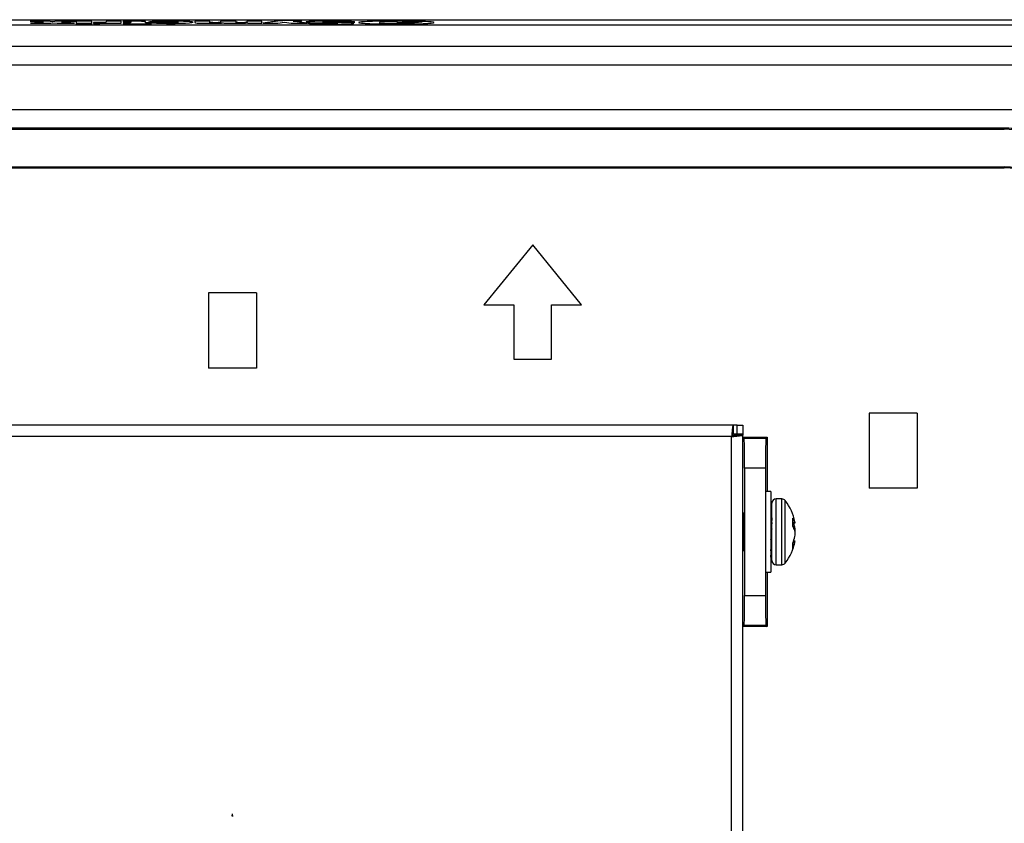
# Model space of a CAD drawing. Units: inches. Extents: x 2.85 to 11.98, y 3.8 to 7.7.
# Drawn here: x 4.4 to 6.04, y 6.36 to 7.7 of the extents above; entities that cross this region are included whole.
import ezdxf

# ---------------------------------------------------------------- set-up
doc = ezdxf.new("R2010")
doc.units = ezdxf.units.IN
doc.header["$MEASUREMENT"] = 0
doc.header["$PDSIZE"] = -1

msp = doc.modelspace()

# ---------------------------------------------------------------- linework, layer by layer
at = {"color": 7, "linetype": 'Continuous', "lineweight": 25}
for p, q in [((3.037, 7.6975), (6.4789, 7.6975)), ((6.4789, 7.6886), (3.037, 7.6886)), ((4.4223, 7.6948), (4.4215, 7.6948)), ((4.4215, 7.6948), (4.4437, 7.6931)), ((4.4223, 7.6948), (4.4215, 7.6948)), ((4.4437, 7.6931), (4.4219, 7.6915)), ((4.4219, 7.6915), (4.4223, 7.6915)), ((4.4437, 7.6931), (4.422, 7.6915)), ((4.4492, 7.6948), (4.4223, 7.6948)), ((4.4492, 7.6948), (4.4223, 7.6948)), ((4.4223, 7.6948), (4.4223, 7.6948)), ((4.4223, 7.6915), (4.4512, 7.6915)), ((4.4437, 7.6931), (4.4437, 7.6931)), ((4.4492, 7.6948), (4.4492, 7.6948)), ((4.4584, 7.6942), (4.4505, 7.6948)), ((4.4584, 7.6942), (4.4505, 7.6948)), ((4.4505, 7.6948), (4.4505, 7.6948)), ((4.452, 7.6915), (4.4557, 7.6918)), ((4.4557, 7.6918), (4.4589, 7.692)), ((4.4589, 7.6942), (4.4584, 7.6942)), ((4.4589, 7.6942), (4.4584, 7.6942)), ((4.4584, 7.6942), (4.4584, 7.6942)), ((4.4625, 7.6945), (4.4589, 7.6942)), ((4.4625, 7.6945), (4.4589, 7.6942)), ((4.4589, 7.6942), (4.4589, 7.6942)), ((4.4589, 7.692), (4.466, 7.6915)), ((4.4674, 7.6948), (4.4625, 7.6945)), ((4.4674, 7.6948), (4.4625, 7.6945)), ((4.4625, 7.6945), (4.4625, 7.6945)), ((4.4671, 7.6915), (4.4943, 7.6915)), ((4.4674, 7.6948), (4.4674, 7.6948)), ((4.4682, 7.6948), (4.4682, 7.6948)), ((4.4735, 7.6931), (4.4967, 7.6948)), ((4.4947, 7.6915), (4.4735, 7.6931)), ((4.4947, 7.6915), (4.4735, 7.6931)), ((4.4735, 7.6931), (4.4735, 7.6931)), ((4.4943, 7.6915), (4.4952, 7.6915)), ((4.4952, 7.6915), (4.4947, 7.6915)), ((4.4952, 7.6915), (4.4947, 7.6915)), ((4.4947, 7.6915), (4.4947, 7.6915)), ((4.4967, 7.6948), (4.497, 7.6948)), ((4.5237, 7.6948), (4.498, 7.6948)), ((4.498, 7.6948), (4.498, 7.6914)), ((4.5237, 7.6948), (4.498, 7.6948)), ((4.498, 7.6914), (4.5237, 7.6914)), ((4.5238, 7.691), (4.498, 7.691)), ((4.498, 7.691), (4.498, 7.6901)), ((4.5238, 7.691), (4.498, 7.691)), ((4.498, 7.6901), (4.5238, 7.6901)), ((4.5237, 7.6914), (4.5237, 7.6948)), ((4.5238, 7.6901), (4.5238, 7.691)), ((4.5266, 7.6926), (4.5265, 7.6919)), ((4.5266, 7.6926), (4.5265, 7.6919)), ((4.5265, 7.6919), (4.5265, 7.6915)), ((4.5265, 7.6919), (4.5265, 7.6915)), ((4.5265, 7.6919), (4.5265, 7.6919)), ((4.5265, 7.6915), (4.5265, 7.6915)), ((4.5266, 7.6927), (4.5266, 7.6926)), ((4.5266, 7.6927), (4.5266, 7.6926)), ((4.5266, 7.6927), (4.5266, 7.6927)), ((4.5266, 7.6926), (4.5266, 7.6926)), ((4.5294, 7.6926), (4.5294, 7.6926)), ((4.5407, 7.6927), (4.5407, 7.6927)), ((4.5452, 7.6928), (4.5452, 7.6928)), ((4.5728, 7.6948), (4.5478, 7.6948)), ((4.5728, 7.6948), (4.5478, 7.6948)), ((4.5478, 7.6931), (4.5478, 7.6931)), ((4.5479, 7.6938), (4.5479, 7.6937)), ((4.5479, 7.6936), (4.5479, 7.6936)), ((4.5495, 7.6918), (4.5495, 7.6915)), ((4.5495, 7.6915), (4.5728, 7.6915)), ((4.5728, 7.6915), (4.5728, 7.6948)), ((4.576, 7.6948), (4.576, 7.6939)), ((4.5885, 7.6922), (4.576, 7.6922)), ((4.576, 7.6922), (4.576, 7.6914)), ((4.5885, 7.6922), (4.576, 7.6922)), ((4.576, 7.6914), (4.5885, 7.6914)), ((4.5849, 7.6949), (4.5849, 7.6949)), ((4.5885, 7.6935), (4.5885, 7.6923)), ((4.5885, 7.6935), (4.5885, 7.6923)), ((4.5885, 7.6935), (4.5885, 7.6935)), ((4.5885, 7.6923), (4.5885, 7.6922)), ((4.5885, 7.6923), (4.5885, 7.6922)), ((4.5885, 7.6923), (4.5885, 7.6923)), ((4.5885, 7.6922), (4.5885, 7.6922)), ((4.5885, 7.6914), (4.5885, 7.6904)), ((4.5885, 7.6904), (4.6134, 7.6904)), ((4.5887, 7.6938), (4.5887, 7.6937)), ((4.5887, 7.6937), (4.5887, 7.6937)), ((4.5929, 7.6949), (4.5929, 7.6949)), ((4.6073, 7.6947), (4.6073, 7.6947)), ((4.6133, 7.6943), (4.6133, 7.6943)), ((4.6134, 7.6923), (4.6134, 7.6942)), ((4.6134, 7.6923), (4.6134, 7.6923)), ((4.6134, 7.6904), (4.6134, 7.6914)), ((4.6134, 7.6914), (4.6233, 7.6914)), ((4.6143, 7.6922), (4.6143, 7.6922)), ((4.6185, 7.6935), (4.6185, 7.6933)), ((4.6675, 7.6935), (4.6185, 7.6935)), ((4.6675, 7.6935), (4.6185, 7.6935)), ((4.6203, 7.6938), (4.6209, 7.6938)), ((4.622, 7.6941), (4.622, 7.6941)), ((4.6233, 7.6914), (4.6233, 7.6922)), ((4.6368, 7.6948), (4.6368, 7.6948)), ((4.6683, 7.6928), (4.6442, 7.6928)), ((4.6442, 7.6928), (4.6442, 7.6928)), ((4.6443, 7.6927), (4.6443, 7.6927)), ((4.6484, 7.6924), (4.6484, 7.6924)), ((4.6497, 7.6949), (4.6497, 7.6949)), ((4.6606, 7.6949), (4.6606, 7.6949)), ((4.6643, 7.6923), (4.6643, 7.6923)), ((4.6675, 7.6935), (4.6675, 7.6935)), ((4.6843, 7.6944), (4.6843, 7.6944)), ((4.6918, 7.6936), (4.6918, 7.6936)), ((4.6924, 7.6931), (4.6921, 7.6933)), ((4.6924, 7.6931), (4.6921, 7.6933)), ((4.7204, 7.6948), (4.6955, 7.6948)), ((4.6955, 7.6948), (4.6955, 7.6931)), ((4.7204, 7.6948), (4.6955, 7.6948)), ((4.7204, 7.6932), (4.7204, 7.6948)), ((4.7211, 7.6928), (4.7211, 7.6928)), ((4.728, 7.6925), (4.728, 7.6925)), ((4.7327, 7.6925), (4.7327, 7.6925)), ((4.7373, 7.6928), (4.7373, 7.6928)), ((4.7641, 7.6948), (4.7383, 7.6948)), ((4.7383, 7.6948), (4.7383, 7.6948)), ((4.7383, 7.6948), (4.7383, 7.6932)), ((4.7383, 7.6948), (4.7383, 7.6948)), ((4.7641, 7.6948), (4.7383, 7.6948)), ((4.7383, 7.6948), (4.7383, 7.6948)), ((4.7418, 7.6921), (4.7423, 7.692)), ((4.7641, 7.6948), (4.7641, 7.6948)), ((4.7641, 7.6939), (4.7641, 7.6939)), ((4.7641, 7.6931), (4.7641, 7.6931)), ((4.7649, 7.6928), (4.7649, 7.6928)), ((4.7714, 7.6925), (4.7714, 7.6925)), ((4.7755, 7.6925), (4.7755, 7.6925)), ((4.7809, 7.6928), (4.7809, 7.6928)), ((4.8069, 7.6948), (4.782, 7.6948)), ((4.782, 7.6948), (4.782, 7.6948)), ((4.782, 7.6948), (4.782, 7.6932)), ((4.782, 7.6948), (4.782, 7.6932)), ((4.8069, 7.6948), (4.782, 7.6948)), ((4.782, 7.6948), (4.782, 7.6948)), ((4.782, 7.6932), (4.782, 7.6932)), ((4.7829, 7.692), (4.7838, 7.6921)), ((4.7838, 7.6921), (4.7838, 7.6915)), ((4.7838, 7.6915), (4.8069, 7.6915)), ((4.8069, 7.6915), (4.8069, 7.6948)), ((4.8122, 7.6921), (4.8088, 7.6915)), ((4.8122, 7.6921), (4.8088, 7.6915)), ((4.8088, 7.6915), (4.8337, 7.6915)), ((4.8122, 7.6921), (4.8122, 7.6921)), ((4.8291, 7.6947), (4.8291, 7.6947)), ((4.8337, 7.6915), (4.8444, 7.6936)), ((4.8356, 7.6955), (4.8356, 7.6955)), ((4.8444, 7.6936), (4.8447, 7.6936)), ((4.8447, 7.6936), (4.8559, 7.6916)), ((4.8506, 7.696), (4.8506, 7.696)), ((4.8595, 7.6948), (4.8593, 7.6949)), ((4.8595, 7.6948), (4.8595, 7.6948)), ((4.8729, 7.6961), (4.8613, 7.6961)), ((4.8729, 7.6961), (4.8613, 7.6961)), ((4.8613, 7.6961), (4.8613, 7.6961)), ((4.8816, 7.6916), (4.8621, 7.6944)), ((4.8816, 7.6916), (4.8621, 7.6944)), ((4.8621, 7.6944), (4.8621, 7.6944)), ((4.8721, 7.6951), (4.8729, 7.6951)), ((4.8729, 7.6951), (4.8729, 7.6961)), ((4.8819, 7.6915), (4.8816, 7.6916)), ((4.8818, 7.6915), (4.8816, 7.6916)), ((4.8816, 7.6916), (4.8816, 7.6916)), ((4.8829, 7.6941), (4.8829, 7.6941)), ((4.884, 7.6916), (4.8831, 7.6916)), ((4.8831, 7.6916), (4.8837, 7.6915)), ((4.884, 7.6916), (4.8831, 7.6916)), ((4.9099, 7.6916), (4.884, 7.6916)), ((4.9099, 7.6916), (4.884, 7.6916)), ((4.884, 7.6916), (4.884, 7.6916)), ((4.8952, 7.6947), (4.8952, 7.6947)), ((4.9089, 7.6936), (4.9089, 7.6936)), ((4.9099, 7.6916), (4.9099, 7.6916)), ((4.9104, 7.695), (4.9104, 7.695)), ((4.911, 7.6916), (4.911, 7.6916)), ((4.9112, 7.6934), (4.9112, 7.6934)), ((4.9117, 7.6915), (4.9117, 7.6915)), ((4.9151, 7.6913), (4.9151, 7.6913)), ((4.9179, 7.6933), (4.9179, 7.6933)), ((4.9239, 7.695), (4.9239, 7.695)), ((4.9239, 7.6912), (4.9239, 7.6912)), ((4.9294, 7.6913), (4.9294, 7.6913)), ((4.9341, 7.6935), (4.9615, 7.6935)), ((4.9483, 7.6927), (4.9483, 7.6927)), ((4.9485, 7.6946), (4.9485, 7.6947)), ((4.9591, 7.692), (4.9591, 7.692)), ((4.9608, 7.6937), (4.9608, 7.6938)), ((4.9613, 7.6936), (4.9613, 7.6936)), ((5.0027, 7.6919), (5.0027, 7.6919)), ((5.0031, 7.6933), (5.0031, 7.6933)), ((5.0035, 7.6918), (5.0279, 7.6912)), ((5.0035, 7.6918), (5.0279, 7.6912)), ((5.0035, 7.6918), (5.0035, 7.6918)), ((5.0279, 7.6912), (5.0279, 7.6912)), ((5.031, 7.6912), (5.0598, 7.6918)), ((5.031, 7.6912), (5.0598, 7.6918)), ((5.031, 7.6912), (5.031, 7.6912)), ((5.0323, 7.6926), (5.0323, 7.694)), ((5.055, 7.6921), (5.0323, 7.6926)), ((5.0405, 7.6934), (5.0405, 7.6929)), ((5.0405, 7.6928), (5.0405, 7.6929)), ((5.0405, 7.6929), (5.0488, 7.6927)), ((5.0405, 7.6928), (5.0488, 7.6927)), ((5.0488, 7.6927), (5.0488, 7.6927)), ((5.0568, 7.6926), (5.055, 7.6921)), ((5.0598, 7.6918), (5.0598, 7.6918)), ((5.0606, 7.6919), (5.0606, 7.6926)), ((5.0736, 7.6937), (5.0736, 7.6937)), ((3.0409, 7.6536), (6.4891, 7.6536)), ((6.4891, 7.6218), (3.0409, 7.6218)), ((3.0409, 7.5482), (6.4891, 7.5482)), ((6.0429, 7.517), (3.4729, 7.517)), ((3.4729, 7.5153), (6.0429, 7.5153)), ((6.0429, 7.517), (6.0429, 7.5153)), ((3.4729, 7.4528), (6.0429, 7.4528)), ((3.4729, 7.451), (6.0429, 7.451)), ((6.0429, 7.451), (6.0429, 7.4528)), ((5.2579, 7.3228), (5.1767, 7.2228)), ((5.3392, 7.2228), (5.2579, 7.3228)), ((4.7979, 7.2428), (4.7179, 7.2428)), ((4.7179, 7.2428), (4.7179, 7.1178)), ((4.7979, 7.2428), (4.7979, 7.1178)), ((5.1767, 7.2228), (5.2267, 7.2228)), ((5.2267, 7.2228), (5.2267, 7.1328)), ((5.2892, 7.1328), (5.2892, 7.2228)), ((5.2892, 7.2228), (5.3392, 7.2228)), ((5.2267, 7.1328), (5.2892, 7.1328)), ((4.7979, 7.1178), (4.7179, 7.1178)), ((5.8979, 7.0428), (5.8179, 7.0428)), ((5.8179, 7.0428), (5.8179, 6.9178)), ((5.8979, 7.0428), (5.8979, 6.9178)), ((5.5916, 7.0228), (3.9243, 7.0228)), ((5.5916, 7.0228), (5.5916, 7.0078)), ((5.5981, 7.0228), (5.5916, 7.0228)), ((5.5981, 7.0078), (5.5981, 7.0228)), ((5.5981, 7.0228), (5.6079, 7.0228)), ((5.6079, 7.0228), (5.6079, 7.0078)), ((5.589, 7.0038), (3.9269, 7.0038)), ((5.589, 5.7417), (5.589, 7.0038)), ((5.5981, 7.0078), (5.5916, 7.0078)), ((5.593, 7.0078), (5.593, 7.0064)), ((5.6079, 7.0064), (5.593, 7.0064)), ((5.6079, 7.0078), (5.5981, 7.0078)), ((5.6079, 7.0078), (5.6079, 7.0064)), ((5.6079, 5.7391), (5.6079, 7.0064)), ((5.6097, 7.001), (5.6079, 7.0028)), ((5.6079, 7.0028), (5.6479, 7.0028)), ((5.6097, 7.001), (5.6462, 7.001)), ((5.6462, 7.001), (5.6479, 7.0028)), ((5.6479, 7.0028), (5.6479, 6.9123)), ((5.6106, 6.951), (5.6106, 6.7395)), ((5.6453, 6.951), (5.6106, 6.951)), ((5.6453, 6.951), (5.6453, 6.7395)), ((5.8979, 6.9178), (5.8179, 6.9178)), ((5.6545, 6.9123), (5.6466, 6.9123)), ((5.6545, 6.9123), (5.6545, 6.7901)), ((5.6545, 6.8876), (5.6561, 6.8652)), ((5.6545, 6.8868), (5.6561, 6.8644)), ((5.6561, 6.7977), (5.6561, 6.8928)), ((5.6727, 6.9), (5.6633, 6.9)), ((5.6633, 6.7905), (5.6633, 6.9)), ((5.6727, 6.7905), (5.6727, 6.9)), ((5.6784, 6.7933), (5.6784, 6.8972)), ((5.6101, 6.873), (5.6079, 6.8692)), ((5.6545, 6.8749), (5.6561, 6.8588)), ((5.6907, 6.8547), (5.6907, 6.8683)), ((5.6545, 6.8551), (5.6561, 6.8496)), ((5.6561, 6.8652), (5.6561, 6.8652)), ((5.6907, 6.8609), (5.6942, 6.8612)), ((5.6907, 6.8598), (5.6948, 6.8601)), ((5.6915, 6.8533), (5.6942, 6.8533)), ((5.6545, 6.8326), (5.6561, 6.8392)), ((5.6939, 6.848), (5.6948, 6.848)), ((5.6561, 6.8305), (5.654, 6.831)), ((5.6545, 6.8135), (5.6561, 6.8305)), ((5.6545, 6.803), (5.6561, 6.8257)), ((5.6561, 6.8254), (5.6561, 6.8254)), ((5.6907, 6.817), (5.6907, 6.8264)), ((5.6913, 6.8278), (5.6942, 6.8276)), ((5.6923, 6.8307), (5.6948, 6.8304)), ((5.6545, 6.7901), (5.6545, 6.7783)), ((5.6633, 6.7905), (5.6727, 6.7905)), ((5.6466, 6.7783), (5.6545, 6.7783)), ((5.6479, 6.7783), (5.6479, 6.6878)), ((5.6106, 6.7395), (5.6453, 6.7395)), ((5.6097, 6.6895), (5.6079, 6.6878)), ((5.6479, 6.6878), (5.6079, 6.6878)), ((5.6462, 6.6895), (5.6097, 6.6895)), ((5.6462, 6.6895), (5.6479, 6.6878))]:
    msp.add_line(p, q, dxfattribs=at)
at = {"color": 7, "linetype": 'Continuous'}
for q in [(4.7565, 6.3728), (4.7565, 6.3728), (4.7579, 6.3758), (4.7579, 6.3758), (4.7579, 6.3758), (4.7594, 6.3728)]:
    msp.add_line((4.7579, 6.3728), q, dxfattribs=at)
at = {"color": 7, "linetype": 'Continuous', "lineweight": 25}
for centre, radius, start, end in [((6.0429, 7.3528), 0.1625, 0, 90), ((6.0429, 7.3528), 0.1, 0, 90), ((6.0429, 7.3528), 0.0983, 0, 90), ((5.6633, 6.8928), 0.0072, 90, 180), ((5.6727, 6.8928), 0.0072, 37.7097, 90), ((5.6112, 6.8453), 0.0849, 11.2589, 37.7097), ((5.665, 6.8513), 0.0309, 18.7773, 33.5969), ((5.6595, 6.8358), 0.0365, 18.0359, 31.2974), ((5.6334, 6.8396), 0.0623, 12.6183, 18.9761), ((5.6699, 6.857), 0.025, 7.2178, 13.8973), ((5.6905, 6.8587), 0.00453, 18.8731, 34.0738), ((5.6132, 6.8423), 0.0818, 3.9805, 7.6679), ((5.6325, 6.8512), 0.0633, 336.9507, 347.3392), ((5.6337, 6.8376), 0.0613, 4.6274, 8.8754), ((5.6132, 6.8482), 0.0818, 352.3321, 356.0195), ((5.6339, 6.8529), 0.0611, 352.8006, 355.3764), ((5.6112, 6.8453), 0.0849, 322.2903, 348.7411), ((5.6377, 6.8405), 0.058, 336.0866, 347.1016), ((5.6699, 6.8336), 0.025, 346.1027, 352.7822), ((5.6633, 6.7977), 0.0072, 180, 270), ((5.6727, 6.7977), 0.0072, 270, 322.2903)]:
    msp.add_arc(centre, radius, start, end, dxfattribs=at)
for centre, major_axis, start_param, end_param in [((5.6097, 6.951), (0, 0.05), 4.712389, 6.265732), ((5.6462, 6.951), (0, 0.05), 0.017453, 1.570796), ((5.6093, 6.8453), (0, 0.0321), 2.393302, 6.904297), ((5.6097, 6.7395), (0, 0.05), 3.159046, 4.712389), ((5.6462, 6.7395), (0, 0.05), 1.570796, 3.124139)]:
    msp.add_ellipse(centre, major_axis=major_axis, ratio=0.017455, start_param=start_param, end_param=end_param, dxfattribs=at)
for points, knots in [([(4.4505, 7.6948), (4.4503, 7.6948), (4.4502, 7.6948), (4.45, 7.6948), (4.4498, 7.6948), (4.4495, 7.6948), (4.4492, 7.6948)], [0, 0, 0, 0, 0.5, 0.5, 0.5, 1, 1, 1, 1]), ([(4.4505, 7.6948), (4.4503, 7.6948), (4.4502, 7.6948), (4.45, 7.6948), (4.4498, 7.6948), (4.4495, 7.6948), (4.4492, 7.6948)], [0, 0, 0, 0, 0.5, 0.5, 0.5, 1, 1, 1, 1]), ([(4.4512, 7.6915), (4.4514, 7.6915), (4.4515, 7.6915), (4.4516, 7.6915), (4.4518, 7.6915), (4.4519, 7.6915), (4.452, 7.6915)], [0, 0, 0, 0, 0.5, 0.5, 0.5, 1, 1, 1, 1]), ([(4.466, 7.6915), (4.4661, 7.6915), (4.4663, 7.6915), (4.4665, 7.6915), (4.4666, 7.6915), (4.4669, 7.6915), (4.4671, 7.6915)], [0, 0, 0, 0, 0.5, 0.5, 0.5, 1, 1, 1, 1]), ([(4.4682, 7.6948), (4.4681, 7.6948), (4.4679, 7.6948), (4.4677, 7.6948), (4.4676, 7.6948), (4.4675, 7.6948), (4.4674, 7.6948)], [0, 0, 0, 0, 0.5, 0.5, 0.5, 1, 1, 1, 1]), ([(4.4682, 7.6948), (4.4681, 7.6948), (4.4679, 7.6948), (4.4677, 7.6948), (4.4676, 7.6948), (4.4675, 7.6948), (4.4674, 7.6948)], [0, 0, 0, 0, 0.5, 0.5, 0.5, 1, 1, 1, 1]), ([(4.497, 7.6948), (4.4969, 7.6948), (4.4969, 7.6948), (4.4968, 7.6948), (4.4968, 7.6948), (4.4913, 7.6948), (4.4805, 7.6948), (4.476, 7.6948), (4.4719, 7.6948), (4.4682, 7.6948)], [0, 0, 0, 0, 0.5, 0.5, 0.5, 0.785714, 0.785714, 0.785714, 1, 1, 1, 1]), ([(4.497, 7.6948), (4.4969, 7.6948), (4.4969, 7.6948), (4.4968, 7.6948), (4.4968, 7.6948), (4.4913, 7.6948), (4.4805, 7.6948), (4.476, 7.6948), (4.4719, 7.6948), (4.4682, 7.6948)], [0.1241798, 0.1241798, 0.1241798, 0.1241798, 0.5, 0.5, 0.5, 0.7857143, 0.7857143, 0.7857143, 1, 1, 1, 1]), ([(4.4735, 7.6931), (4.4733, 7.6931), (4.4732, 7.6931), (4.4732, 7.6931), (4.4732, 7.6931), (4.4733, 7.6931), (4.4735, 7.6931)], [0, 0, 0, 0, 0.5, 0.5, 0.5, 1, 1, 1, 1]), ([(4.4735, 7.6931), (4.4734, 7.6931), (4.4733, 7.6931), (4.4732, 7.6931), (4.4732, 7.6931), (4.4732, 7.6931)], [0, 0, 0, 0, 0.47973, 0.877682, 1, 1, 1, 1]), ([(4.5478, 7.6948), (4.5478, 7.6946), (4.5478, 7.6943), (4.5478, 7.6941), (4.5478, 7.694), (4.5478, 7.6939), (4.5479, 7.6939)], [0, 0, 0, 0, 0.7492473, 0.7879489, 0.8020297, 1, 1, 1, 1]), ([(4.5479, 7.6936), (4.5479, 7.6935), (4.5479, 7.6933), (4.5478, 7.6932), (4.5478, 7.6931)], [0, 0, 0, 0, 0.441899, 1, 1, 1, 1]), ([(4.5479, 7.6936), (4.5479, 7.6935), (4.5479, 7.6933), (4.5478, 7.6932), (4.5478, 7.6931)], [0, 0, 0, 0, 0.441899, 1, 1, 1, 1]), ([(4.576, 7.6939), (4.577, 7.6939), (4.578, 7.6939), (4.579, 7.6939), (4.5802, 7.6939), (4.5812, 7.6939), (4.582, 7.6939)], [0, 0, 0, 0, 0.5, 0.5, 0.5, 1, 1, 1, 1]), ([(4.5854, 7.6939), (4.5863, 7.6939), (4.587, 7.6939), (4.5875, 7.6939), (4.5881, 7.6939), (4.5884, 7.6939), (4.5886, 7.6938)], [0, 0, 0, 0, 0.5, 0.5, 0.5, 1, 1, 1, 1]), ([(4.5887, 7.6937), (4.5887, 7.6937), (4.5886, 7.6937), (4.5886, 7.6936), (4.5885, 7.6936), (4.5885, 7.6935), (4.5885, 7.6935)], [0, 0, 0, 0, 0.5, 0.5, 0.5, 1, 1, 1, 1]), ([(4.5887, 7.6937), (4.5887, 7.6937), (4.5886, 7.6937), (4.5886, 7.6936), (4.5885, 7.6936), (4.5885, 7.6935), (4.5885, 7.6935)], [0, 0, 0, 0, 0.5, 0.5, 0.5, 1, 1, 1, 1]), ([(4.6073, 7.6947), (4.6052, 7.6948), (4.6029, 7.6948), (4.6003, 7.6949), (4.5982, 7.6949), (4.5957, 7.6949), (4.5929, 7.6949)], [0, 0, 0, 0, 0.5, 0.5, 0.5, 1, 1, 1, 1]), ([(4.6073, 7.6947), (4.6052, 7.6948), (4.6029, 7.6948), (4.6003, 7.6949), (4.5982, 7.6949), (4.5957, 7.6949), (4.5929, 7.6949)], [0, 0, 0, 0, 0.5, 0.5, 0.5, 1, 1, 1, 1]), ([(4.6143, 7.6922), (4.6139, 7.6922), (4.6137, 7.6922), (4.6136, 7.6922), (4.6134, 7.6923), (4.6134, 7.6923), (4.6134, 7.6923)], [0, 0, 0, 0, 0.5, 0.5, 0.5, 1, 1, 1, 1]), ([(4.6143, 7.6922), (4.6139, 7.6922), (4.6137, 7.6922), (4.6136, 7.6922), (4.6134, 7.6923), (4.6134, 7.6923), (4.6134, 7.6923)], [0, 0, 0, 0, 0.5, 0.5, 0.5, 1, 1, 1, 1]), ([(4.622, 7.6941), (4.6217, 7.694), (4.6214, 7.694), (4.6211, 7.694), (4.6208, 7.6939), (4.6205, 7.6939), (4.6203, 7.6938)], [0, 0, 0, 0, 0.5, 0.5, 0.5, 1, 1, 1, 1]), ([(4.622, 7.6941), (4.6217, 7.694), (4.6214, 7.694), (4.6211, 7.694), (4.6208, 7.6939), (4.6205, 7.6939), (4.6203, 7.6938)], [0, 0, 0, 0, 0.5, 0.5, 0.5, 1, 1, 1, 1]), ([(4.6209, 7.6938), (4.6316, 7.6938), (4.6395, 7.6938), (4.6447, 7.6938), (4.6449, 7.6938), (4.645, 7.6938), (4.6451, 7.6939), (4.6453, 7.6939), (4.6454, 7.6939), (4.6454, 7.6939)], [0, 0, 0, 0, 0.5, 0.5, 0.5, 0.75, 0.75, 0.75, 1, 1, 1, 1]), ([(4.6535, 7.6941), (4.6548, 7.6941), (4.656, 7.6941), (4.6573, 7.6941), (4.6586, 7.6941), (4.6598, 7.6941), (4.6609, 7.694), (4.6621, 7.694), (4.6631, 7.694), (4.664, 7.6939), (4.6649, 7.6939), (4.6657, 7.6938), (4.6662, 7.6938)], [0, 0, 0, 0, 0.25, 0.25, 0.25, 0.5, 0.5, 0.5, 0.75, 0.75, 0.75, 1, 1, 1, 1]), ([(4.6843, 7.6944), (4.6812, 7.6945), (4.6776, 7.6947), (4.6735, 7.6948), (4.6697, 7.6949), (4.6654, 7.6949), (4.6606, 7.6949)], [0, 0, 0, 0, 0.5, 0.5, 0.5, 1, 1, 1, 1]), ([(4.6843, 7.6944), (4.6812, 7.6945), (4.6776, 7.6947), (4.6735, 7.6948), (4.6697, 7.6949), (4.6654, 7.6949), (4.6606, 7.6949)], [0, 0, 0, 0, 0.5, 0.5, 0.5, 1, 1, 1, 1]), ([(4.7211, 7.6928), (4.7208, 7.6929), (4.7206, 7.6929), (4.7205, 7.693), (4.7204, 7.6931), (4.7204, 7.6931), (4.7204, 7.6932)], [0, 0, 0, 0, 0.5, 0.5, 0.5, 1, 1, 1, 1]), ([(4.7211, 7.6928), (4.7208, 7.6929), (4.7206, 7.6929), (4.7205, 7.693), (4.7204, 7.6931), (4.7204, 7.6931), (4.7204, 7.6932)], [0, 0, 0, 0, 0.5, 0.5, 0.5, 1, 1, 1, 1]), ([(4.728, 7.6925), (4.7261, 7.6925), (4.7245, 7.6926), (4.7234, 7.6926), (4.7224, 7.6926), (4.7216, 7.6927), (4.7211, 7.6928)], [0, 0, 0, 0, 0.5, 0.5, 0.5, 1, 1, 1, 1]), ([(4.728, 7.6925), (4.7261, 7.6925), (4.7245, 7.6925), (4.7234, 7.6926), (4.7224, 7.6926), (4.7216, 7.6927), (4.7211, 7.6928)], [0, 0, 0, 0, 0.5, 0.5, 0.5, 1, 1, 1, 1]), ([(4.7327, 7.6925), (4.732, 7.6925), (4.7313, 7.6925), (4.7304, 7.6925), (4.7297, 7.6925), (4.729, 7.6925), (4.728, 7.6925)], [0, 0, 0, 0, 0.5, 0.5, 0.5, 1, 1, 1, 1]), ([(4.7327, 7.6925), (4.732, 7.6925), (4.7313, 7.6925), (4.7304, 7.6925), (4.7297, 7.6925), (4.729, 7.6925), (4.728, 7.6925)], [0, 0, 0, 0, 0.5, 0.5, 0.5, 1, 1, 1, 1]), ([(4.7373, 7.6928), (4.7369, 7.6928), (4.7364, 7.6927), (4.7357, 7.6927), (4.7349, 7.6926), (4.7339, 7.6926), (4.7327, 7.6925)], [0, 0, 0, 0, 0.5, 0.5, 0.5, 1, 1, 1, 1]), ([(4.7373, 7.6928), (4.7369, 7.6928), (4.7364, 7.6927), (4.7357, 7.6927), (4.7349, 7.6926), (4.7339, 7.6926), (4.7327, 7.6925)], [0, 0, 0, 0, 0.5, 0.5, 0.5, 1, 1, 1, 1]), ([(4.7391, 7.6919), (4.7395, 7.6919), (4.7399, 7.6919), (4.7405, 7.692), (4.7409, 7.692), (4.7414, 7.692), (4.7418, 7.6921)], [0, 0, 0, 0, 0.5, 0.5, 0.5, 1, 1, 1, 1]), ([(4.7641, 7.6931), (4.7641, 7.6933), (4.7641, 7.6936), (4.7641, 7.6939), (4.7641, 7.6942), (4.7641, 7.6945), (4.7641, 7.6948)], [0, 0, 0, 0, 0.5, 0.5, 0.5, 1, 1, 1, 1]), ([(4.7641, 7.6931), (4.7641, 7.6932), (4.7641, 7.6935), (4.7641, 7.6938), (4.7641, 7.6939)], [0, 0, 0, 0, 0.530959, 1, 1, 1, 1]), ([(4.7714, 7.6925), (4.7697, 7.6925), (4.7683, 7.6925), (4.7671, 7.6926), (4.766, 7.6926), (4.7653, 7.6927), (4.7649, 7.6928)], [0, 0, 0, 0, 0.5, 0.5, 0.5, 1, 1, 1, 1]), ([(4.7714, 7.6925), (4.7697, 7.6925), (4.7683, 7.6925), (4.7671, 7.6926), (4.766, 7.6926), (4.7653, 7.6927), (4.7649, 7.6928)], [0, 0, 0, 0, 0.5, 0.5, 0.5, 1, 1, 1, 1]), ([(4.8291, 7.6947), (4.8268, 7.6943), (4.824, 7.6939), (4.8206, 7.6934), (4.8178, 7.6929), (4.815, 7.6925), (4.8122, 7.6921)], [0, 0, 0, 0, 0.5, 0.5, 0.5, 1, 1, 1, 1]), ([(4.8291, 7.6947), (4.8268, 7.6943), (4.824, 7.6939), (4.8206, 7.6934), (4.8178, 7.6929), (4.815, 7.6925), (4.8122, 7.6921)], [0, 0, 0, 0, 0.5, 0.5, 0.5, 1, 1, 1, 1]), ([(4.8356, 7.6955), (4.8344, 7.6954), (4.8332, 7.6952), (4.832, 7.6951), (4.8312, 7.695), (4.8302, 7.6948), (4.8291, 7.6947)], [0, 0, 0, 0, 0.5, 0.5, 0.5, 1, 1, 1, 1]), ([(4.8356, 7.6955), (4.8344, 7.6954), (4.8332, 7.6952), (4.832, 7.6951), (4.8312, 7.695), (4.8302, 7.6948), (4.8291, 7.6947)], [0, 0, 0, 0, 0.5, 0.5, 0.5, 1, 1, 1, 1]), ([(4.8559, 7.6916), (4.856, 7.6916), (4.8562, 7.6915), (4.8565, 7.6915), (4.8566, 7.6915), (4.8567, 7.6915), (4.8568, 7.6915), (4.8574, 7.6915), (4.858, 7.6915), (4.8586, 7.6915), (4.8586, 7.6915), (4.8595, 7.6915), (4.8612, 7.6915), (4.8635, 7.6915), (4.8661, 7.6915), (4.869, 7.6915), (4.8733, 7.6915), (4.8776, 7.6915), (4.8819, 7.6915)], [0, 0, 0, 0, 0.25, 0.25, 0.25, 0.321429, 0.321429, 0.321429, 0.357143, 0.357143, 0.357143, 0.392857, 0.392857, 0.392857, 0.5, 0.5, 0.5, 1, 1, 1, 1]), ([(4.8595, 7.6948), (4.8591, 7.6949), (4.8592, 7.6949), (4.8596, 7.695), (4.8601, 7.695), (4.861, 7.6951), (4.8624, 7.6951), (4.8634, 7.6951), (4.8643, 7.6951), (4.8653, 7.6951)], [0, 0, 0, 0, 0.25, 0.25, 0.25, 0.5, 0.5, 0.5, 1, 1, 1, 1]), ([(4.8621, 7.6944), (4.8613, 7.6945), (4.8608, 7.6946), (4.8607, 7.6946), (4.8602, 7.6947), (4.8597, 7.6947), (4.8595, 7.6948)], [0, 0, 0, 0, 0.5, 0.5, 0.5, 1, 1, 1, 1]), ([(4.8621, 7.6944), (4.8613, 7.6945), (4.8608, 7.6946), (4.8607, 7.6946), (4.8602, 7.6947), (4.8597, 7.6947), (4.8595, 7.6948)], [0, 0, 0, 0, 0.5, 0.5, 0.5, 1, 1, 1, 1]), ([(4.8653, 7.6951), (4.8662, 7.6951), (4.8673, 7.6951), (4.8687, 7.6951), (4.8698, 7.6951), (4.871, 7.6951), (4.8721, 7.6951)], [0, 0, 0, 0, 0.5, 0.5, 0.5, 1, 1, 1, 1]), ([(4.8829, 7.6941), (4.8827, 7.6941), (4.8813, 7.6939), (4.8812, 7.6937), (4.8811, 7.6935)], [0, 0, 0, 0, 0.166764, 1, 1, 1, 1]), ([(4.8947, 7.6923), (4.8969, 7.6923), (4.8994, 7.6922), (4.9023, 7.6922), (4.9043, 7.6921), (4.9069, 7.6921), (4.9102, 7.6921), (4.9174, 7.692), (4.9221, 7.6919), (4.9245, 7.6919)], [0, 0, 0, 0, 0.25, 0.25, 0.25, 0.5, 0.5, 0.5, 1, 1, 1, 1]), ([(4.902, 7.6904), (4.9048, 7.6903), (4.9079, 7.6903), (4.9112, 7.6902), (4.9141, 7.6902), (4.9172, 7.6902), (4.9207, 7.6902)], [0, 0, 0, 0, 0.5, 0.5, 0.5, 1, 1, 1, 1]), ([(4.9089, 7.6936), (4.9088, 7.6937), (4.9092, 7.6938), (4.9098, 7.6938), (4.9105, 7.6939), (4.9115, 7.6939), (4.9128, 7.6939)], [0, 0, 0, 0, 0.5, 0.5, 0.5, 1, 1, 1, 1]), ([(4.911, 7.6916), (4.9109, 7.6916), (4.9108, 7.6916), (4.9106, 7.6916), (4.9105, 7.6916), (4.9102, 7.6916), (4.9099, 7.6916)], [0, 0, 0, 0, 0.5, 0.5, 0.5, 1, 1, 1, 1]), ([(4.911, 7.6916), (4.9109, 7.6916), (4.9108, 7.6916), (4.9106, 7.6916), (4.9105, 7.6916), (4.9102, 7.6916), (4.9099, 7.6916)], [0, 0, 0, 0, 0.5, 0.5, 0.5, 1, 1, 1, 1]), ([(4.9483, 7.6927), (4.9461, 7.6928), (4.9436, 7.6929), (4.9407, 7.6929), (4.9385, 7.693), (4.9358, 7.693), (4.9327, 7.6931), (4.9312, 7.6931), (4.9287, 7.6931), (4.9253, 7.6932), (4.9221, 7.6932), (4.9196, 7.6932), (4.9179, 7.6933)], [0, 0, 0, 0, 0.25, 0.25, 0.25, 0.5, 0.5, 0.5, 0.75, 0.75, 0.75, 1, 1, 1, 1]), ([(4.9483, 7.6927), (4.9461, 7.6928), (4.9436, 7.6929), (4.9407, 7.6929), (4.9385, 7.693), (4.9358, 7.693), (4.9327, 7.6931), (4.9312, 7.6931), (4.9287, 7.6931), (4.9253, 7.6932), (4.9221, 7.6932), (4.9196, 7.6932), (4.9179, 7.6933)], [0, 0, 0, 0, 0.25, 0.25, 0.25, 0.5, 0.5, 0.5, 0.75, 0.75, 0.75, 1, 1, 1, 1]), ([(4.9485, 7.6947), (4.9449, 7.6948), (4.941, 7.6949), (4.9367, 7.6949), (4.9329, 7.695), (4.9286, 7.695), (4.9239, 7.695)], [0, 0, 0, 0, 0.5, 0.5, 0.5, 1, 1, 1, 1]), ([(4.9485, 7.6946), (4.9449, 7.6948), (4.941, 7.6949), (4.9367, 7.6949), (4.9329, 7.695), (4.9286, 7.695), (4.9239, 7.695)], [0, 0, 0, 0, 0.5, 0.5, 0.5, 1, 1, 1, 1]), ([(4.9294, 7.6913), (4.9286, 7.6913), (4.9277, 7.6913), (4.9267, 7.6912), (4.9259, 7.6912), (4.925, 7.6912), (4.9239, 7.6912)], [0, 0, 0, 0, 0.5, 0.5, 0.5, 1, 1, 1, 1]), ([(4.9294, 7.6913), (4.9286, 7.6913), (4.9277, 7.6912), (4.9267, 7.6912), (4.9259, 7.6912), (4.925, 7.6912), (4.9239, 7.6912)], [0, 0, 0, 0, 0.5, 0.5, 0.5, 1, 1, 1, 1]), ([(4.9243, 7.6939), (4.9259, 7.6939), (4.9273, 7.6939), (4.9284, 7.6939), (4.9297, 7.6938), (4.9308, 7.6938), (4.9316, 7.6937)], [0, 0, 0, 0, 0.5, 0.5, 0.5, 1, 1, 1, 1]), ([(4.9306, 7.6917), (4.9312, 7.6916), (4.9317, 7.6916), (4.9319, 7.6916), (4.9322, 7.6915), (4.9322, 7.6915), (4.9321, 7.6915), (4.932, 7.6914), (4.9317, 7.6914), (4.9313, 7.6914), (4.9308, 7.6913), (4.9302, 7.6913), (4.9294, 7.6913)], [0, 0, 0, 0, 0.25, 0.25, 0.25, 0.5, 0.5, 0.5, 0.75, 0.75, 0.75, 1, 1, 1, 1]), ([(4.9321, 7.6915), (4.9321, 7.6915), (4.9323, 7.6915), (4.9321, 7.6914), (4.9312, 7.6913), (4.93, 7.6913), (4.9294, 7.6913)], [0, 0, 0, 0, 0.02418, 0.299125, 0.630311, 1, 1, 1, 1]), ([(4.9316, 7.6937), (4.932, 7.6937), (4.9324, 7.6937), (4.9329, 7.6936), (4.9333, 7.6936), (4.9337, 7.6935), (4.9341, 7.6935)], [0, 0, 0, 0, 0.5, 0.5, 0.5, 1, 1, 1, 1]), ([(4.9597, 7.6915), (4.9597, 7.6915), (4.9603, 7.6917), (4.9596, 7.6918), (4.9591, 7.692)], [0, 0, 0, 0, 0.058984, 1, 1, 1, 1]), ([(4.9615, 7.6935), (4.9615, 7.6935), (4.9615, 7.6935), (4.9614, 7.6935), (4.9614, 7.6936), (4.9613, 7.6936), (4.9613, 7.6936)], [0, 0, 0, 0, 0.4, 0.4, 0.4, 1, 1, 1, 1]), ([(4.9615, 7.6935), (4.9615, 7.6935), (4.9615, 7.6935), (4.9614, 7.6935), (4.9614, 7.6936), (4.9613, 7.6936), (4.9613, 7.6936)], [0, 0, 0, 0, 0.4, 0.4, 0.4, 1, 1, 1, 1]), ([(5.094, 7.6927), (5.094, 7.6931), (5.0923, 7.6934), (5.089, 7.6937), (5.0858, 7.694), (5.0813, 7.6943), (5.0755, 7.6945), (5.0697, 7.6947), (5.0631, 7.6949), (5.0555, 7.6951), (5.0477, 7.6952), (5.0396, 7.6953), (5.031, 7.6953), (5.0225, 7.6953), (5.0143, 7.6952), (5.0065, 7.6951), (4.999, 7.6949), (4.9923, 7.6947), (4.9865, 7.6945), (4.9807, 7.6943), (4.9762, 7.694), (4.973, 7.6937), (4.9697, 7.6934), (4.968, 7.6931), (4.968, 7.6927)], [0, 0, 0, 0, 0.125, 0.125, 0.125, 0.25, 0.25, 0.25, 0.375, 0.375, 0.375, 0.5, 0.5, 0.5, 0.625, 0.625, 0.625, 0.75, 0.75, 0.75, 0.875, 0.875, 0.875, 1, 1, 1, 1]), ([(5.094, 7.6927), (5.094, 7.6931), (5.0923, 7.6934), (5.089, 7.6937), (5.0858, 7.694), (5.0813, 7.6943), (5.0755, 7.6945), (5.0697, 7.6947), (5.0631, 7.6949), (5.0555, 7.695), (5.0477, 7.6952), (5.0396, 7.6952), (5.031, 7.6952), (5.0225, 7.6952), (5.0143, 7.6952), (5.0065, 7.695), (4.999, 7.6949), (4.9923, 7.6947), (4.9865, 7.6945), (4.9807, 7.6943), (4.9762, 7.694), (4.973, 7.6937), (4.9697, 7.6934), (4.968, 7.6931), (4.968, 7.6927)], [0, 0, 0, 0, 0.125, 0.125, 0.125, 0.25, 0.25, 0.25, 0.375, 0.375, 0.375, 0.5, 0.5, 0.5, 0.625, 0.625, 0.625, 0.75, 0.75, 0.75, 0.875, 0.875, 0.875, 1, 1, 1, 1]), ([(4.968, 7.6927), (4.968, 7.6924), (4.9697, 7.6921), (4.973, 7.6918), (4.9762, 7.6915), (4.9807, 7.6912), (4.9865, 7.691), (4.9923, 7.6907), (4.999, 7.6905), (5.0065, 7.6904), (5.0143, 7.6903), (5.0225, 7.6902), (5.031, 7.6902), (5.0396, 7.6902), (5.0477, 7.6903), (5.0555, 7.6904), (5.0631, 7.6905), (5.0697, 7.6907), (5.0755, 7.691), (5.0813, 7.6912), (5.0858, 7.6915), (5.089, 7.6918), (5.0923, 7.6921), (5.094, 7.6924), (5.094, 7.6927)], [0, 0, 0, 0, 0.125, 0.125, 0.125, 0.25, 0.25, 0.25, 0.375, 0.375, 0.375, 0.5, 0.5, 0.5, 0.625, 0.625, 0.625, 0.75, 0.75, 0.75, 0.875, 0.875, 0.875, 1, 1, 1, 1]), ([(5.0598, 7.6918), (5.06, 7.6918), (5.0603, 7.6918), (5.0605, 7.6918), (5.0606, 7.6919), (5.0606, 7.6919), (5.0606, 7.6919)], [0, 0, 0, 0, 0.294714, 0.589951, 0.853951, 1, 1, 1, 1]), ([(5.6079, 6.854), (5.6081, 6.8525), (5.6085, 6.8487), (5.6092, 6.8422), (5.6096, 6.8382), (5.6098, 6.8366)], [0, 0, 0, 0, 0.268619, 0.703505, 1, 1, 1, 1]), ([(5.6079, 6.8392), (5.6081, 6.8376), (5.6085, 6.8335), (5.6092, 6.8286), (5.6099, 6.8255), (5.6103, 6.8257), (5.6104, 6.8258)], [0, 0, 0, 0, 0.20099, 0.517861, 0.834732, 1, 1, 1, 1]), ([(5.6079, 6.8209), (5.6081, 6.8212), (5.6087, 6.8221), (5.6092, 6.8231), (5.6096, 6.8238)], [0, 0, 0, 0, 0.26545, 1, 1, 1, 1])]:
    msp.add_open_spline(points, degree=3, knots=knots, dxfattribs=at)
for points in [[(4.5265, 7.6915), (4.5265, 7.6915), (4.5266, 7.6914), (4.5268, 7.6914)], [(4.5294, 7.6926), (4.5285, 7.6926), (4.5275, 7.6927), (4.5266, 7.6927)], [(4.5294, 7.6926), (4.5285, 7.6926), (4.5275, 7.6926), (4.5266, 7.6927)], [(4.5268, 7.6914), (4.5292, 7.6914), (4.5317, 7.6914), (4.5341, 7.6914)], [(4.5407, 7.6927), (4.5371, 7.6926), (4.5333, 7.6926), (4.5294, 7.6926)], [(4.5407, 7.6927), (4.5371, 7.6926), (4.5333, 7.6926), (4.5294, 7.6926)], [(4.5341, 7.6914), (4.5383, 7.6914), (4.5419, 7.6915), (4.5452, 7.6917)], [(4.5452, 7.6928), (4.5438, 7.6928), (4.5422, 7.6927), (4.5407, 7.6927)], [(4.5452, 7.6928), (4.5438, 7.6928), (4.5422, 7.6927), (4.5407, 7.6927)], [(4.5478, 7.6931), (4.5477, 7.693), (4.5469, 7.6929), (4.5452, 7.6928)], [(4.5478, 7.6931), (4.5477, 7.693), (4.5469, 7.6929), (4.5452, 7.6928)], [(4.5452, 7.6917), (4.5467, 7.6917), (4.548, 7.6918), (4.5495, 7.6918)], [(4.5849, 7.6949), (4.582, 7.6949), (4.579, 7.6949), (4.576, 7.6948)], [(4.5849, 7.6949), (4.582, 7.6949), (4.579, 7.6949), (4.576, 7.6948)], [(4.582, 7.6939), (4.5832, 7.6939), (4.5844, 7.6939), (4.5854, 7.6939)], [(4.5929, 7.6949), (4.5908, 7.6949), (4.5882, 7.6949), (4.5849, 7.6949)], [(4.5929, 7.6949), (4.5908, 7.6949), (4.5882, 7.6949), (4.5849, 7.6949)], [(4.6133, 7.6943), (4.6125, 7.6945), (4.6105, 7.6946), (4.6073, 7.6947)], [(4.6133, 7.6943), (4.6125, 7.6945), (4.6105, 7.6946), (4.6073, 7.6947)], [(4.6134, 7.6942), (4.6134, 7.6943), (4.6133, 7.6943), (4.6133, 7.6943)], [(4.6134, 7.6942), (4.6134, 7.6943), (4.6133, 7.6943), (4.6133, 7.6943)], [(4.6233, 7.6922), (4.6181, 7.6922), (4.6151, 7.6922), (4.6143, 7.6922)], [(4.6233, 7.6922), (4.6181, 7.6922), (4.6151, 7.6922), (4.6143, 7.6922)], [(4.6185, 7.6933), (4.6186, 7.6931), (4.6192, 7.6929), (4.6203, 7.6927)], [(4.6203, 7.6927), (4.6232, 7.6922), (4.629, 7.6918), (4.6376, 7.6916)], [(4.6368, 7.6948), (4.6298, 7.6946), (4.6248, 7.6944), (4.622, 7.6941)], [(4.6368, 7.6948), (4.6298, 7.6946), (4.6248, 7.6944), (4.622, 7.6941)], [(4.6497, 7.6949), (4.6449, 7.6949), (4.6406, 7.6949), (4.6368, 7.6948)], [(4.6497, 7.6949), (4.6449, 7.6949), (4.6406, 7.6949), (4.6368, 7.6948)], [(4.6376, 7.6916), (4.6419, 7.6915), (4.6469, 7.6914), (4.6524, 7.6914)], [(4.6442, 7.6928), (4.6443, 7.6927), (4.6443, 7.6927), (4.6443, 7.6927)], [(4.6442, 7.6928), (4.6443, 7.6927), (4.6443, 7.6927), (4.6443, 7.6927)], [(4.6443, 7.6927), (4.6448, 7.6926), (4.6463, 7.6924), (4.6484, 7.6924)], [(4.6443, 7.6927), (4.6448, 7.6926), (4.6463, 7.6925), (4.6484, 7.6924)], [(4.6454, 7.6939), (4.6472, 7.694), (4.6499, 7.6941), (4.6535, 7.6941)], [(4.6484, 7.6924), (4.6529, 7.6921), (4.6605, 7.6922), (4.6643, 7.6923)], [(4.6484, 7.6924), (4.6529, 7.6921), (4.6605, 7.6922), (4.6643, 7.6923)], [(4.6606, 7.6949), (4.6573, 7.695), (4.6537, 7.695), (4.6497, 7.6949)], [(4.6606, 7.6949), (4.6573, 7.695), (4.6537, 7.695), (4.6497, 7.6949)], [(4.6524, 7.6914), (4.6596, 7.6914), (4.666, 7.6914), (4.6716, 7.6915)], [(4.6643, 7.6923), (4.6674, 7.6924), (4.6683, 7.6926), (4.6683, 7.6928)], [(4.6643, 7.6923), (4.6674, 7.6924), (4.6683, 7.6926), (4.6683, 7.6928)], [(4.6662, 7.6938), (4.6672, 7.6937), (4.6676, 7.6936), (4.6675, 7.6935)], [(4.6716, 7.6915), (4.6843, 7.6918), (4.6913, 7.6923), (4.6924, 7.6931)], [(4.6918, 7.6936), (4.6906, 7.6939), (4.6881, 7.6942), (4.6843, 7.6944)], [(4.6918, 7.6936), (4.6906, 7.6939), (4.6881, 7.6941), (4.6843, 7.6944)], [(4.6955, 7.6931), (4.6955, 7.693), (4.6956, 7.6928), (4.6958, 7.6926)], [(4.6958, 7.6926), (4.6959, 7.6925), (4.6964, 7.6923), (4.6973, 7.6922)], [(4.6973, 7.6922), (4.6994, 7.6918), (4.7037, 7.6916), (4.7101, 7.6915)], [(4.7101, 7.6915), (4.7145, 7.6915), (4.7189, 7.6914), (4.7235, 7.6915)], [(4.7235, 7.6915), (4.7296, 7.6915), (4.7348, 7.6917), (4.7391, 7.6919)], [(4.7383, 7.6932), (4.7383, 7.6931), (4.738, 7.6929), (4.7373, 7.6928)], [(4.7383, 7.6932), (4.7383, 7.6931), (4.738, 7.6929), (4.7373, 7.6928)], [(4.7423, 7.692), (4.7444, 7.6918), (4.747, 7.6917), (4.75, 7.6916)], [(4.75, 7.6916), (4.7528, 7.6915), (4.7561, 7.6915), (4.7598, 7.6915)], [(4.7598, 7.6915), (4.7626, 7.6915), (4.765, 7.6915), (4.7671, 7.6915)], [(4.7649, 7.6928), (4.7644, 7.6929), (4.7642, 7.693), (4.7641, 7.6931)], [(4.7649, 7.6928), (4.7644, 7.6929), (4.7642, 7.693), (4.7641, 7.6931)], [(4.7671, 7.6915), (4.7733, 7.6916), (4.7786, 7.6917), (4.7829, 7.692)], [(4.7755, 7.6925), (4.7744, 7.6925), (4.773, 7.6925), (4.7714, 7.6925)], [(4.7755, 7.6925), (4.7744, 7.6925), (4.773, 7.6925), (4.7714, 7.6925)], [(4.7809, 7.6928), (4.7799, 7.6927), (4.7781, 7.6926), (4.7755, 7.6925)], [(4.7809, 7.6928), (4.7799, 7.6926), (4.7781, 7.6926), (4.7755, 7.6925)], [(4.782, 7.6932), (4.782, 7.693), (4.7816, 7.6929), (4.7809, 7.6928)], [(4.782, 7.6932), (4.782, 7.693), (4.7816, 7.6929), (4.7809, 7.6928)], [(4.8506, 7.696), (4.8438, 7.696), (4.8388, 7.6958), (4.8356, 7.6955)], [(4.8506, 7.696), (4.8438, 7.696), (4.8388, 7.6958), (4.8356, 7.6955)], [(4.8613, 7.6961), (4.8574, 7.6961), (4.8538, 7.696), (4.8506, 7.696)], [(4.8613, 7.6961), (4.8574, 7.6961), (4.8538, 7.696), (4.8506, 7.696)], [(4.8829, 7.6941), (4.881, 7.6939), (4.8802, 7.6936), (4.8806, 7.6933)], [(4.8806, 7.6933), (4.8809, 7.6931), (4.8825, 7.6929), (4.8854, 7.6927)], [(4.8952, 7.6947), (4.8894, 7.6946), (4.8853, 7.6944), (4.8829, 7.6941)], [(4.8952, 7.6947), (4.8894, 7.6946), (4.8853, 7.6944), (4.8829, 7.6941)], [(4.8837, 7.6915), (4.8863, 7.691), (4.8924, 7.6906), (4.902, 7.6904)], [(4.8854, 7.6927), (4.8876, 7.6926), (4.8907, 7.6924), (4.8947, 7.6923)], [(4.9104, 7.695), (4.9045, 7.6949), (4.8995, 7.6949), (4.8952, 7.6947)], [(4.9104, 7.695), (4.9045, 7.6949), (4.8995, 7.6949), (4.8952, 7.6947)], [(4.9112, 7.6934), (4.9097, 7.6935), (4.9089, 7.6936), (4.9089, 7.6936)], [(4.9112, 7.6934), (4.9097, 7.6935), (4.9089, 7.6935), (4.9089, 7.6936)], [(4.9239, 7.695), (4.9195, 7.695), (4.915, 7.695), (4.9104, 7.695)], [(4.9239, 7.695), (4.9195, 7.695), (4.915, 7.695), (4.9104, 7.695)], [(4.9117, 7.6915), (4.9113, 7.6915), (4.9111, 7.6916), (4.911, 7.6916)], [(4.9117, 7.6915), (4.9113, 7.6915), (4.9111, 7.6916), (4.911, 7.6916)], [(4.9179, 7.6933), (4.9151, 7.6933), (4.9129, 7.6934), (4.9112, 7.6934)], [(4.9179, 7.6933), (4.9151, 7.6933), (4.9129, 7.6933), (4.9112, 7.6934)], [(4.9151, 7.6913), (4.9135, 7.6913), (4.9123, 7.6914), (4.9117, 7.6915)], [(4.9151, 7.6913), (4.9135, 7.6913), (4.9123, 7.6914), (4.9117, 7.6915)], [(4.9128, 7.6939), (4.9164, 7.694), (4.9202, 7.694), (4.9243, 7.6939)], [(4.9239, 7.6912), (4.9209, 7.6912), (4.918, 7.6912), (4.9151, 7.6913)], [(4.9239, 7.6912), (4.9209, 7.6912), (4.918, 7.6912), (4.9151, 7.6913)], [(4.9207, 7.6902), (4.9249, 7.6902), (4.9288, 7.6902), (4.9326, 7.6902)], [(4.9245, 7.6919), (4.9271, 7.6918), (4.9292, 7.6918), (4.9306, 7.6917)], [(4.9326, 7.6902), (4.9376, 7.6903), (4.942, 7.6904), (4.9458, 7.6905)], [(4.9458, 7.6905), (4.9499, 7.6906), (4.9532, 7.6907), (4.9554, 7.6909)], [(4.9591, 7.692), (4.9578, 7.6923), (4.9542, 7.6925), (4.9483, 7.6927)], [(4.9591, 7.692), (4.9578, 7.6923), (4.9542, 7.6925), (4.9483, 7.6927)], [(4.9608, 7.6938), (4.959, 7.6941), (4.9549, 7.6944), (4.9485, 7.6947)], [(4.9608, 7.6937), (4.959, 7.6941), (4.9549, 7.6944), (4.9485, 7.6946)], [(4.9554, 7.6909), (4.9595, 7.6912), (4.9608, 7.6916), (4.9591, 7.692)], [(4.9613, 7.6936), (4.9611, 7.6937), (4.9609, 7.6937), (4.9608, 7.6938)], [(4.9613, 7.6936), (4.9611, 7.6937), (4.9609, 7.6937), (4.9608, 7.6937)], [(5.0031, 7.6933), (5.0028, 7.6925), (5.0027, 7.692), (5.0027, 7.6919)], [(5.0027, 7.6919), (5.0027, 7.6919), (5.0029, 7.6918), (5.0035, 7.6918)], [(5.0027, 7.6919), (5.0027, 7.6919), (5.0029, 7.6918), (5.0035, 7.6918)], [(5.0044, 7.6934), (5.0034, 7.6934), (5.003, 7.6934), (5.0031, 7.6933)], [(5.0296, 7.6941), (5.0137, 7.6937), (5.0053, 7.6935), (5.0044, 7.6934)], [(5.0279, 7.6912), (5.0291, 7.6912), (5.0301, 7.6912), (5.031, 7.6912)], [(5.0279, 7.6912), (5.0291, 7.6912), (5.0301, 7.6912), (5.031, 7.6912)], [(5.0323, 7.694), (5.0323, 7.6941), (5.0314, 7.6941), (5.0296, 7.6941)], [(5.0736, 7.6937), (5.0574, 7.6938), (5.0464, 7.6937), (5.0405, 7.6934)], [(5.0488, 7.6927), (5.051, 7.6935), (5.0684, 7.6936), (5.0736, 7.6937)], [(5.0488, 7.6927), (5.051, 7.6935), (5.0684, 7.6936), (5.0736, 7.6937)], [(5.0587, 7.6927), (5.0575, 7.6927), (5.0569, 7.6927), (5.0568, 7.6926)], [(5.0606, 7.6926), (5.0606, 7.6926), (5.0604, 7.6927), (5.0587, 7.6927)], [(5.0598, 7.6918), (5.0604, 7.6918), (5.0606, 7.6918), (5.0606, 7.6919)], [(6.0581, 7.5163), (6.053, 7.5168), (6.048, 7.517), (6.0429, 7.517)], [(5.5916, 7.0228), (5.5914, 7.0225), (5.591, 7.0219), (5.5903, 7.0175), (5.5897, 7.0113), (5.5892, 7.0063), (5.589, 7.0038)], [(5.5916, 7.0078), (5.5914, 7.0078), (5.591, 7.0077), (5.5903, 7.0067), (5.5897, 7.0054), (5.5892, 7.0044), (5.589, 7.0038)], [(5.589, 7.0038), (5.5915, 7.0041), (5.5964, 7.0045), (5.6027, 7.0051), (5.6071, 7.0058), (5.6077, 7.0062), (5.6079, 7.0064)], [(5.589, 7.0038), (5.5895, 7.0041), (5.5906, 7.0045), (5.5919, 7.0051), (5.5928, 7.0058), (5.5929, 7.0062), (5.593, 7.0064)]]:
    msp.add_open_spline(points, degree=3, dxfattribs=at)
at = {"color": 7, "linetype": 'Continuous'}
msp.add_point((4.7579, 6.3728), dxfattribs=at)
msp.add_point((4.7579, 6.3728), dxfattribs=at)
msp.add_point((4.7579, 6.3728), dxfattribs=at)

doc.saveas('drawing.dxf')
